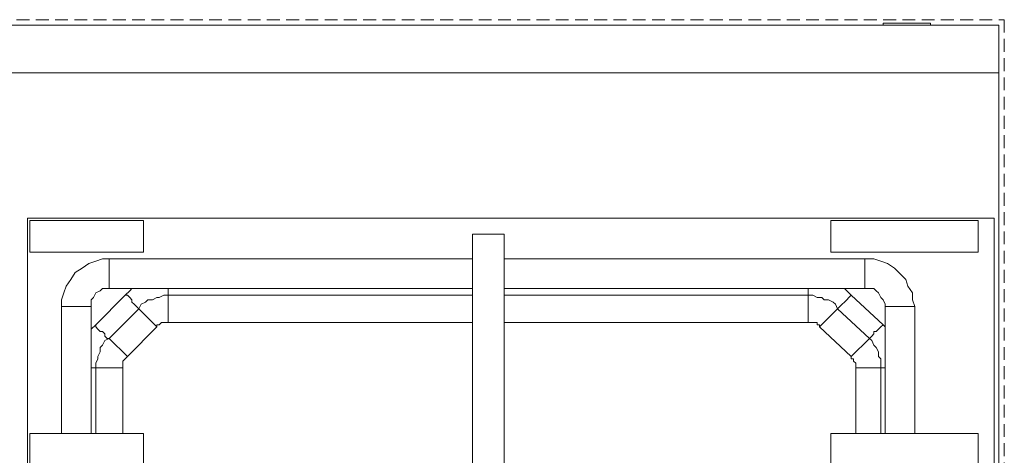
# Model space of a CAD drawing. Units: millimetres. Extents: x -2062 to 1356, y -636 to 2461.
# Drawn here: x -1122 to -816, y 2304 to 2439 of the extents above; entities that cross this region are included whole.
import ezdxf

# ---------------------------------------------------------------- set-up
doc = ezdxf.new("R2010")
doc.units = ezdxf.units.MM
doc.linetypes.add('AI-Linetype-0', pattern=[5.988, 3.992, -1.996])
doc.linetypes.add('AI-Linetype-6', pattern=[5.988, 3.992, -1.996])
doc.layers.add('Layer 1', color=7, linetype='Continuous', true_color=0x000000)

msp = doc.modelspace()

# ---------------------------------------------------------------- linework, layer by layer
at = {"layer": 'Layer 1', "color": 1, "linetype": 'AI-Linetype-6', "lineweight": 9, "true_color": 0xff0000}
msp.add_line((-1715.82, 2439.08), (-815.88, 2439.08), dxfattribs=at)
at = {"layer": 'Layer 1', "color": 1, "linetype": 'AI-Linetype-0', "lineweight": 9, "true_color": 0xff0000}
msp.add_line((-815.88, 2439.08), (-815.88, 1837.53), dxfattribs=at)
at = {"layer": 'Layer 1', "color": 18, "lineweight": 20, "true_color": 0x000000}
msp.add_lwpolyline([(-817.61, 1836.95), (-1715.01, 1836.95), (-1715.01, 2437.33), (-817.61, 2437.33)], close=True, dxfattribs=at)
at = {"layer": 'Layer 1', "color": 18, "lineweight": 9, "true_color": 0x000000}
for points in [[(-1715.01, 2437.34), (-1715.01, 2437.34), (-817.61, 2437.34), (-817.61, 2437.34)], [(-853.6, 2438.04), (-853.6, 2438.04), (-853.6, 2437.34), (-853.6, 2437.34)], [(-838.78, 2438.04), (-838.78, 2438.04), (-838.78, 2437.34), (-838.78, 2437.34)], [(-817.61, 2437.34), (-817.61, 2437.34), (-817.61, 2422.52), (-817.61, 2422.52)], [(-1715.01, 2422.52), (-1715.01, 2422.52), (-817.61, 2422.52), (-817.61, 2422.52)], [(-817.61, 2422.52), (-817.61, 2422.52), (-817.61, 1857.41), (-817.61, 1857.41)], [(-1119.57, 1873.64), (-1119.57, 1873.64), (-1119.57, 2377.37), (-1119.57, 2377.37)], [(-819.03, 2377.37), (-819.03, 2377.37), (-1119.57, 2377.37), (-1119.57, 2377.37)], [(-1118.86, 2376.66), (-1118.86, 2376.66), (-1118.86, 2366.79), (-1118.86, 2366.79)], [(-1083.59, 2376.66), (-1083.59, 2376.66), (-1118.86, 2376.66), (-1118.86, 2376.66)], [(-1083.59, 2366.79), (-1083.59, 2366.79), (-1083.59, 2376.66), (-1083.59, 2376.66)], [(-823.96, 2376.66), (-823.96, 2376.66), (-869.82, 2376.66), (-869.82, 2376.66)], [(-869.82, 2376.66), (-869.82, 2376.66), (-869.82, 2366.79), (-869.82, 2366.79)], [(-823.96, 2366.79), (-823.96, 2366.79), (-823.96, 2376.66), (-823.96, 2376.66)], [(-819.03, 1873.64), (-819.03, 1873.64), (-819.03, 2377.37), (-819.03, 2377.37)], [(-971.41, 2372.43), (-971.41, 2372.43), (-981.29, 2372.43), (-981.29, 2372.43)], [(-981.29, 2372.43), (-981.29, 2372.43), (-981.29, 2282.83), (-981.29, 2282.83)], [(-971.41, 2282.83), (-971.41, 2282.83), (-971.41, 2372.43), (-971.41, 2372.43)], [(-1118.86, 2366.79), (-1118.86, 2366.79), (-1083.59, 2366.79), (-1083.59, 2366.79)], [(-869.82, 2366.79), (-869.82, 2366.79), (-823.96, 2366.79), (-823.96, 2366.79)], [(-1094.17, 2364.67), (-1094.17, 2364.67), (-1094.17, 2355.5), (-1094.17, 2355.5)], [(-1094.17, 2364.67), (-1094.17, 2364.67), (-981.29, 2364.67), (-981.29, 2364.67)], [(-971.41, 2364.67), (-971.41, 2364.67), (-859.24, 2364.67), (-859.24, 2364.67)], [(-859.24, 2364.67), (-859.24, 2364.67), (-859.24, 2355.5), (-859.24, 2355.5)], [(-1094.17, 2355.5), (-1094.17, 2355.5), (-981.29, 2355.5), (-981.29, 2355.5)], [(-971.41, 2355.5), (-971.41, 2355.5), (-859.24, 2355.5), (-859.24, 2355.5)], [(-1098.41, 2344.21), (-1098.41, 2344.21), (-1089.23, 2353.38), (-1089.23, 2353.38)], [(-1075.83, 2353.38), (-1075.83, 2353.38), (-981.29, 2353.38), (-981.29, 2353.38)], [(-1075.83, 2344.91), (-1075.83, 2344.91), (-1075.83, 2353.38), (-1075.83, 2353.38)], [(-971.41, 2353.38), (-971.41, 2353.38), (-876.88, 2353.38), (-876.88, 2353.38)], [(-876.88, 2344.91), (-876.88, 2344.91), (-876.88, 2353.38), (-876.88, 2353.38)], [(-863.47, 2353.38), (-863.47, 2353.38), (-853.6, 2344.21), (-853.6, 2344.21)], [(-1108.99, 2349.86), (-1108.99, 2349.86), (-1099.81, 2349.86), (-1099.81, 2349.86)], [(-1108.99, 2310.35), (-1108.99, 2310.35), (-1108.99, 2349.86), (-1108.99, 2349.86)], [(-1099.81, 2310.35), (-1099.81, 2310.35), (-1099.81, 2349.86), (-1099.81, 2349.86)], [(-1094.17, 2339.98), (-1094.17, 2339.98), (-1085, 2349.15), (-1085, 2349.15)], [(-1079.36, 2343.51), (-1079.36, 2343.51), (-1085, 2349.15), (-1085, 2349.15)], [(-873.35, 2343.51), (-873.35, 2343.51), (-867.7, 2349.15), (-867.7, 2349.15)], [(-867.7, 2349.15), (-867.7, 2349.15), (-857.83, 2339.98), (-857.83, 2339.98)], [(-843.72, 2349.86), (-843.72, 2349.86), (-852.89, 2349.86), (-852.89, 2349.86)], [(-852.89, 2349.86), (-852.89, 2349.86), (-852.89, 2310.35), (-852.89, 2310.35)], [(-843.72, 2349.86), (-843.72, 2349.86), (-843.72, 2310.35), (-843.72, 2310.35)], [(-1099.81, 2342.8), (-1099.81, 2342.8), (-1098.41, 2344.21), (-1098.41, 2344.21)], [(-1088.53, 2334.33), (-1088.53, 2334.33), (-1079.36, 2343.51), (-1079.36, 2343.51)], [(-1075.83, 2344.91), (-1075.83, 2344.91), (-981.29, 2344.91), (-981.29, 2344.91)], [(-971.41, 2344.91), (-971.41, 2344.91), (-876.88, 2344.91), (-876.88, 2344.91)], [(-873.35, 2343.51), (-873.35, 2343.51), (-863.47, 2334.33), (-863.47, 2334.33)], [(-853.6, 2344.21), (-853.6, 2344.21), (-852.89, 2343.51), (-852.89, 2343.51)], [(-1088.53, 2334.33), (-1088.53, 2334.33), (-1094.17, 2339.98), (-1094.17, 2339.98)], [(-863.47, 2334.33), (-863.47, 2334.33), (-857.83, 2339.98), (-857.83, 2339.98)], [(-1098.41, 2310.35), (-1098.41, 2310.35), (-1098.41, 2330.81), (-1098.41, 2330.81)], [(-1089.94, 2330.81), (-1089.94, 2330.81), (-1098.41, 2330.81), (-1098.41, 2330.81)], [(-1089.94, 2310.35), (-1089.94, 2310.35), (-1089.94, 2330.81), (-1089.94, 2330.81)], [(-862.06, 2330.81), (-862.06, 2330.81), (-862.06, 2310.35), (-862.06, 2310.35)], [(-862.06, 2330.81), (-862.06, 2330.81), (-854.3, 2330.81), (-854.3, 2330.81)], [(-854.3, 2330.81), (-854.3, 2330.81), (-854.3, 2310.35), (-854.3, 2310.35)], [(-1118.86, 2310.35), (-1118.86, 2310.35), (-1118.86, 2300.47), (-1118.86, 2300.47)], [(-1083.59, 2310.35), (-1083.59, 2310.35), (-1118.86, 2310.35), (-1118.86, 2310.35)], [(-1083.59, 2300.47), (-1083.59, 2300.47), (-1083.59, 2310.35), (-1083.59, 2310.35)], [(-823.96, 2310.35), (-823.96, 2310.35), (-869.82, 2310.35), (-869.82, 2310.35)], [(-869.82, 2310.35), (-869.82, 2310.35), (-869.82, 2300.47), (-869.82, 2300.47)], [(-823.96, 2300.47), (-823.96, 2300.47), (-823.96, 2310.35), (-823.96, 2310.35)]]:
    msp.add_open_spline(points, degree=3, dxfattribs=at)
for points, knots in [([(-853.6, 2438.04), (-853.6, 2438.04), (-852.89, 2438.04), (-852.89, 2438.04), (-852.89, 2438.04), (-852.18, 2438.04), (-852.18, 2438.04), (-852.18, 2438.04), (-850.77, 2438.04), (-850.77, 2438.04), (-850.77, 2438.04), (-849.36, 2438.04), (-849.36, 2438.04), (-849.36, 2438.04), (-847.95, 2438.04), (-847.95, 2438.04), (-847.95, 2438.04), (-846.54, 2438.04), (-846.54, 2438.04), (-846.54, 2438.04), (-844.42, 2438.04), (-844.42, 2438.04), (-844.42, 2438.04), (-843.02, 2438.04), (-843.02, 2438.04), (-843.02, 2438.04), (-841.6, 2438.04), (-841.6, 2438.04), (-841.6, 2438.04), (-840.19, 2438.04), (-840.19, 2438.04), (-840.19, 2438.04), (-839.48, 2438.04), (-839.48, 2438.04), (-839.48, 2438.04), (-838.78, 2438.04), (-838.78, 2438.04)], [0, 0, 0, 0, 1.083333, 1.083333, 1.083333, 2.166667, 2.166667, 2.166667, 3.25, 3.25, 3.25, 4.333333, 4.333333, 4.333333, 5.416667, 5.416667, 5.416667, 6.5, 6.5, 6.5, 7.583333, 7.583333, 7.583333, 8.666667, 8.666667, 8.666667, 9.75, 9.75, 9.75, 10.833333, 10.833333, 10.833333, 11.916667, 11.916667, 11.916667, 13, 13, 13, 13]), ([(-1108.99, 2349.86), (-1108.99, 2349.86), (-1108.99, 2351.97), (-1108.99, 2351.97), (-1108.99, 2351.97), (-1108.28, 2354.09), (-1108.28, 2354.09), (-1108.28, 2354.09), (-1107.58, 2356.2), (-1107.58, 2356.2), (-1107.58, 2356.2), (-1106.16, 2358.32), (-1106.16, 2358.32), (-1106.16, 2358.32), (-1104.75, 2360.44), (-1104.75, 2360.44), (-1104.75, 2360.44), (-1102.64, 2361.84), (-1102.64, 2361.84), (-1102.64, 2361.84), (-1100.52, 2363.26), (-1100.52, 2363.26), (-1100.52, 2363.26), (-1098.41, 2363.96), (-1098.41, 2363.96), (-1098.41, 2363.96), (-1096.29, 2364.67), (-1096.29, 2364.67), (-1096.29, 2364.67), (-1094.17, 2364.67), (-1094.17, 2364.67)], [0, 0, 0, 0, 1, 1, 1, 2, 2, 2, 3, 3, 3, 4, 4, 4, 5, 5, 5, 6, 6, 6, 7, 7, 7, 8, 8, 8, 9, 9, 9, 10, 10, 10, 10]), ([(-859.24, 2364.67), (-859.24, 2364.67), (-856.42, 2364.67), (-856.42, 2364.67), (-856.42, 2364.67), (-854.3, 2363.96), (-854.3, 2363.96), (-854.3, 2363.96), (-852.18, 2363.26), (-852.18, 2363.26), (-852.18, 2363.26), (-850.07, 2361.84), (-850.07, 2361.84), (-850.07, 2361.84), (-848.66, 2360.44), (-848.66, 2360.44), (-848.66, 2360.44), (-846.54, 2358.32), (-846.54, 2358.32), (-846.54, 2358.32), (-845.83, 2356.2), (-845.83, 2356.2), (-845.83, 2356.2), (-844.42, 2354.09), (-844.42, 2354.09), (-844.42, 2354.09), (-844.42, 2351.97), (-844.42, 2351.97), (-844.42, 2351.97), (-843.72, 2349.86), (-843.72, 2349.86)], [0, 0, 0, 0, 1, 1, 1, 2, 2, 2, 3, 3, 3, 4, 4, 4, 5, 5, 5, 6, 6, 6, 7, 7, 7, 8, 8, 8, 9, 9, 9, 10, 10, 10, 10]), ([(-1099.81, 2349.86), (-1099.81, 2349.86), (-1099.81, 2350.56), (-1099.81, 2350.56), (-1099.81, 2350.56), (-1099.81, 2351.97), (-1099.81, 2351.97), (-1099.81, 2351.97), (-1099.11, 2352.68), (-1099.11, 2352.68), (-1099.11, 2352.68), (-1098.41, 2354.09), (-1098.41, 2354.09), (-1098.41, 2354.09), (-1096.99, 2354.79), (-1096.99, 2354.79), (-1096.99, 2354.79), (-1096.29, 2355.5), (-1096.29, 2355.5), (-1096.29, 2355.5), (-1094.88, 2355.5), (-1094.88, 2355.5), (-1094.88, 2355.5), (-1094.17, 2355.5), (-1094.17, 2355.5)], [0, 0, 0, 0, 1, 1, 1, 2, 2, 2, 3, 3, 3, 4, 4, 4, 5, 5, 5, 6, 6, 6, 7, 7, 7, 8, 8, 8, 8]), ([(-1089.23, 2353.38), (-1089.23, 2353.38), (-1087.82, 2354.79), (-1087.82, 2354.79), (-1087.82, 2354.79), (-1087.12, 2355.5), (-1087.12, 2355.5)], [0, 0, 0, 0, 1, 1, 1, 2, 2, 2, 2]), ([(-1075.83, 2355.5), (-1075.83, 2355.5), (-1075.83, 2354.79), (-1075.83, 2354.79), (-1075.83, 2354.79), (-1075.83, 2354.09), (-1075.83, 2354.09), (-1075.83, 2354.09), (-1075.83, 2353.38), (-1075.83, 2353.38)], [0, 0, 0, 0, 1, 1, 1, 2, 2, 2, 3, 3, 3, 3]), ([(-876.88, 2355.5), (-876.88, 2355.5), (-876.88, 2354.79), (-876.88, 2354.79), (-876.88, 2354.79), (-876.88, 2354.09), (-876.88, 2354.09), (-876.88, 2354.09), (-876.88, 2353.38), (-876.88, 2353.38)], [0, 0, 0, 0, 1, 1, 1, 2, 2, 2, 3, 3, 3, 3]), ([(-865.59, 2355.5), (-865.59, 2355.5), (-864.89, 2354.79), (-864.89, 2354.79), (-864.89, 2354.79), (-863.47, 2353.38), (-863.47, 2353.38)], [0, 0, 0, 0, 1, 1, 1, 2, 2, 2, 2]), ([(-859.24, 2355.5), (-859.24, 2355.5), (-857.83, 2355.5), (-857.83, 2355.5), (-857.83, 2355.5), (-856.42, 2355.5), (-856.42, 2355.5), (-856.42, 2355.5), (-855.71, 2354.79), (-855.71, 2354.79), (-855.71, 2354.79), (-855, 2354.09), (-855, 2354.09), (-855, 2354.09), (-854.3, 2352.68), (-854.3, 2352.68), (-854.3, 2352.68), (-853.6, 2351.97), (-853.6, 2351.97), (-853.6, 2351.97), (-852.89, 2350.56), (-852.89, 2350.56), (-852.89, 2350.56), (-852.89, 2349.86), (-852.89, 2349.86)], [0, 0, 0, 0, 1, 1, 1, 2, 2, 2, 3, 3, 3, 4, 4, 4, 5, 5, 5, 6, 6, 6, 7, 7, 7, 8, 8, 8, 8]), ([(-1089.23, 2353.38), (-1089.23, 2353.38), (-1088.53, 2353.38), (-1088.53, 2353.38), (-1088.53, 2353.38), (-1087.82, 2352.68), (-1087.82, 2352.68), (-1087.82, 2352.68), (-1087.12, 2351.97), (-1087.12, 2351.97), (-1087.12, 2351.97), (-1087.12, 2351.26), (-1087.12, 2351.26), (-1087.12, 2351.26), (-1086.41, 2350.56), (-1086.41, 2350.56), (-1086.41, 2350.56), (-1085.71, 2349.86), (-1085.71, 2349.86), (-1085.71, 2349.86), (-1085, 2349.15), (-1085, 2349.15)], [0, 0, 0, 0, 1, 1, 1, 2, 2, 2, 3, 3, 3, 4, 4, 4, 5, 5, 5, 6, 6, 6, 7, 7, 7, 7]), ([(-1085, 2349.15), (-1085, 2349.15), (-1084.29, 2350.56), (-1084.29, 2350.56), (-1084.29, 2350.56), (-1082.88, 2351.26), (-1082.88, 2351.26), (-1082.88, 2351.26), (-1082.18, 2351.97), (-1082.18, 2351.97), (-1082.18, 2351.97), (-1080.77, 2351.97), (-1080.77, 2351.97), (-1080.77, 2351.97), (-1079.36, 2352.68), (-1079.36, 2352.68), (-1079.36, 2352.68), (-1078.65, 2352.68), (-1078.65, 2352.68), (-1078.65, 2352.68), (-1077.24, 2353.38), (-1077.24, 2353.38), (-1077.24, 2353.38), (-1075.83, 2353.38), (-1075.83, 2353.38)], [0, 0, 0, 0, 1, 1, 1, 2, 2, 2, 3, 3, 3, 4, 4, 4, 5, 5, 5, 6, 6, 6, 7, 7, 7, 8, 8, 8, 8]), ([(-876.88, 2353.38), (-876.88, 2353.38), (-875.47, 2353.38), (-875.47, 2353.38), (-875.47, 2353.38), (-874.05, 2352.68), (-874.05, 2352.68), (-874.05, 2352.68), (-872.64, 2352.68), (-872.64, 2352.68), (-872.64, 2352.68), (-871.94, 2351.97), (-871.94, 2351.97), (-871.94, 2351.97), (-870.53, 2351.97), (-870.53, 2351.97), (-870.53, 2351.97), (-869.12, 2351.26), (-869.12, 2351.26), (-869.12, 2351.26), (-868.41, 2350.56), (-868.41, 2350.56), (-868.41, 2350.56), (-867.7, 2349.15), (-867.7, 2349.15)], [0, 0, 0, 0, 1, 1, 1, 2, 2, 2, 3, 3, 3, 4, 4, 4, 5, 5, 5, 6, 6, 6, 7, 7, 7, 8, 8, 8, 8]), ([(-863.47, 2353.38), (-863.47, 2353.38), (-864.18, 2352.68), (-864.18, 2352.68), (-864.18, 2352.68), (-864.89, 2351.97), (-864.89, 2351.97), (-864.89, 2351.97), (-865.59, 2351.26), (-865.59, 2351.26), (-865.59, 2351.26), (-866.29, 2350.56), (-866.29, 2350.56), (-866.29, 2350.56), (-867, 2349.86), (-867, 2349.86), (-867, 2349.86), (-867.7, 2349.15), (-867.7, 2349.15)], [0, 0, 0, 0, 1.166667, 1.166667, 1.166667, 2.333333, 2.333333, 2.333333, 3.5, 3.5, 3.5, 4.666667, 4.666667, 4.666667, 5.833333, 5.833333, 5.833333, 7, 7, 7, 7]), ([(-1098.41, 2344.21), (-1098.41, 2344.21), (-1098.41, 2343.51), (-1098.41, 2343.51), (-1098.41, 2343.51), (-1097.7, 2342.8), (-1097.7, 2342.8), (-1097.7, 2342.8), (-1096.99, 2342.09), (-1096.99, 2342.09), (-1096.99, 2342.09), (-1096.29, 2342.09), (-1096.29, 2342.09), (-1096.29, 2342.09), (-1095.58, 2341.39), (-1095.58, 2341.39), (-1095.58, 2341.39), (-1095.58, 2340.68), (-1095.58, 2340.68), (-1095.58, 2340.68), (-1094.88, 2339.98), (-1094.88, 2339.98), (-1094.88, 2339.98), (-1094.17, 2339.98), (-1094.17, 2339.98)], [0, 0, 0, 0, 1, 1, 1, 2, 2, 2, 3, 3, 3, 4, 4, 4, 5, 5, 5, 6, 6, 6, 7, 7, 7, 8, 8, 8, 8]), ([(-1079.36, 2343.51), (-1079.36, 2343.51), (-1079.36, 2344.21), (-1079.36, 2344.21), (-1079.36, 2344.21), (-1078.65, 2344.21), (-1078.65, 2344.21), (-1078.65, 2344.21), (-1077.94, 2344.91), (-1077.94, 2344.91), (-1077.94, 2344.91), (-1077.24, 2344.91), (-1077.24, 2344.91), (-1077.24, 2344.91), (-1076.53, 2344.91), (-1076.53, 2344.91), (-1076.53, 2344.91), (-1075.83, 2344.91), (-1075.83, 2344.91)], [0, 0, 0, 0, 1, 1, 1, 2, 2, 2, 3, 3, 3, 4, 4, 4, 5, 5, 5, 6, 6, 6, 6]), ([(-876.88, 2344.91), (-876.88, 2344.91), (-876.17, 2344.91), (-876.17, 2344.91), (-876.17, 2344.91), (-875.47, 2344.91), (-875.47, 2344.91), (-875.47, 2344.91), (-874.76, 2344.91), (-874.76, 2344.91), (-874.76, 2344.91), (-874.05, 2344.91), (-874.05, 2344.91), (-874.05, 2344.91), (-874.05, 2344.21), (-874.05, 2344.21), (-874.05, 2344.21), (-873.35, 2344.21), (-873.35, 2344.21), (-873.35, 2344.21), (-873.35, 2343.51), (-873.35, 2343.51)], [0, 0, 0, 0, 1, 1, 1, 2, 2, 2, 3, 3, 3, 4, 4, 4, 5, 5, 5, 6, 6, 6, 7, 7, 7, 7]), ([(-853.6, 2344.21), (-853.6, 2344.21), (-854.3, 2343.51), (-854.3, 2343.51), (-854.3, 2343.51), (-855, 2342.8), (-855, 2342.8), (-855, 2342.8), (-855.71, 2342.09), (-855.71, 2342.09), (-855.71, 2342.09), (-856.42, 2342.09), (-856.42, 2342.09), (-856.42, 2342.09), (-856.42, 2341.39), (-856.42, 2341.39), (-856.42, 2341.39), (-857.12, 2340.68), (-857.12, 2340.68), (-857.12, 2340.68), (-857.83, 2339.98), (-857.83, 2339.98)], [0, 0, 0, 0, 1, 1, 1, 2, 2, 2, 3, 3, 3, 4, 4, 4, 5, 5, 5, 6, 6, 6, 7, 7, 7, 7]), ([(-1098.41, 2330.81), (-1098.41, 2330.81), (-1098.41, 2332.22), (-1098.41, 2332.22), (-1098.41, 2332.22), (-1097.7, 2333.62), (-1097.7, 2333.62), (-1097.7, 2333.62), (-1097.7, 2334.33), (-1097.7, 2334.33), (-1097.7, 2334.33), (-1096.99, 2335.74), (-1096.99, 2335.74), (-1096.99, 2335.74), (-1096.99, 2337.16), (-1096.99, 2337.16), (-1096.99, 2337.16), (-1096.29, 2337.86), (-1096.29, 2337.86), (-1096.29, 2337.86), (-1095.58, 2339.27), (-1095.58, 2339.27), (-1095.58, 2339.27), (-1094.17, 2339.98), (-1094.17, 2339.98)], [0, 0, 0, 0, 1, 1, 1, 2, 2, 2, 3, 3, 3, 4, 4, 4, 5, 5, 5, 6, 6, 6, 7, 7, 7, 8, 8, 8, 8]), ([(-857.83, 2339.98), (-857.83, 2339.98), (-857.12, 2339.27), (-857.12, 2339.27), (-857.12, 2339.27), (-856.42, 2337.86), (-856.42, 2337.86), (-856.42, 2337.86), (-855.71, 2337.16), (-855.71, 2337.16), (-855.71, 2337.16), (-855, 2335.74), (-855, 2335.74), (-855, 2335.74), (-855, 2334.33), (-855, 2334.33), (-855, 2334.33), (-854.3, 2333.62), (-854.3, 2333.62), (-854.3, 2333.62), (-854.3, 2332.22), (-854.3, 2332.22), (-854.3, 2332.22), (-854.3, 2330.81), (-854.3, 2330.81)], [0, 0, 0, 0, 1, 1, 1, 2, 2, 2, 3, 3, 3, 4, 4, 4, 5, 5, 5, 6, 6, 6, 7, 7, 7, 8, 8, 8, 8]), ([(-1089.94, 2330.81), (-1089.94, 2330.81), (-1089.94, 2331.51), (-1089.94, 2331.51), (-1089.94, 2331.51), (-1089.94, 2332.22), (-1089.94, 2332.22), (-1089.94, 2332.22), (-1089.94, 2332.93), (-1089.94, 2332.93), (-1089.94, 2332.93), (-1089.23, 2333.62), (-1089.23, 2333.62), (-1089.23, 2333.62), (-1088.53, 2334.33), (-1088.53, 2334.33)], [0, 0, 0, 0, 1, 1, 1, 2, 2, 2, 3, 3, 3, 4, 4, 4, 5, 5, 5, 5]), ([(-863.47, 2334.33), (-863.47, 2334.33), (-863.47, 2333.62), (-863.47, 2333.62), (-863.47, 2333.62), (-862.77, 2333.62), (-862.77, 2333.62), (-862.77, 2333.62), (-862.77, 2332.93), (-862.77, 2332.93), (-862.77, 2332.93), (-862.06, 2332.22), (-862.06, 2332.22), (-862.06, 2332.22), (-862.06, 2331.51), (-862.06, 2331.51), (-862.06, 2331.51), (-862.06, 2330.81), (-862.06, 2330.81)], [0, 0, 0, 0, 1, 1, 1, 2, 2, 2, 3, 3, 3, 4, 4, 4, 5, 5, 5, 6, 6, 6, 6]), ([(-1099.81, 2330.81), (-1099.81, 2330.81), (-1099.11, 2330.81), (-1099.11, 2330.81), (-1099.11, 2330.81), (-1098.41, 2330.81), (-1098.41, 2330.81)], [0, 0, 0, 0, 1, 1, 1, 2, 2, 2, 2]), ([(-852.89, 2330.81), (-852.89, 2330.81), (-853.6, 2330.81), (-853.6, 2330.81), (-853.6, 2330.81), (-854.3, 2330.81), (-854.3, 2330.81)], [0, 0, 0, 0, 1.5, 1.5, 1.5, 3, 3, 3, 3])]:
    msp.add_open_spline(points, degree=3, knots=knots, dxfattribs=at)

doc.saveas('drawing.dxf')
